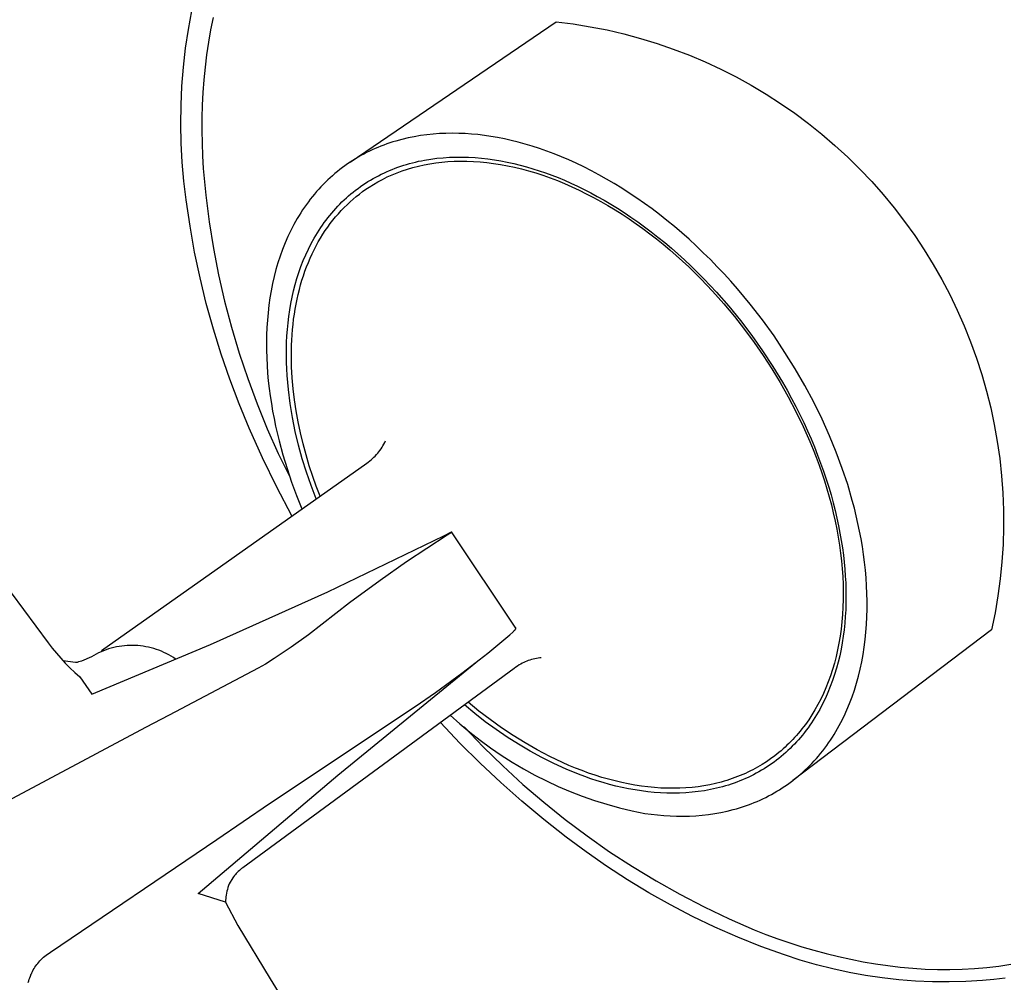
# Model space of a CAD drawing. Units: millimetres. Extents: x -149 to 166, y -147 to 169.
# Drawn here: x -126 to -83, y -117 to -74 of the extents above; entities that cross this region are included whole.
import ezdxf

# ---------------------------------------------------------------- set-up
doc = ezdxf.new("R2010")
doc.units = ezdxf.units.MM
doc.header["$MEASUREMENT"] = 0
doc.layers.add('Default', color=7, linetype='Continuous', true_color=0x000000)

msp = doc.modelspace()

# ---------------------------------------------------------------- linework, layer by layer
at = {"layer": 'Default', "color": 7, "true_color": 0xffffff}
for p, q in [((-118.765, -74.653), (-118.615, -73.822)), ((-117.668, -74.127), (-117.777, -74.673)), ((-111.58, -80.542), (-102.431, -74.31)), ((-102.431, -74.31), (-101.673, -74.406)), ((-118.888, -75.488), (-118.765, -74.653)), ((-117.777, -74.673), (-117.872, -75.222)), ((-101.673, -74.406), (-100.918, -74.528)), ((-100.918, -74.528), (-100.168, -74.675)), ((-100.168, -74.675), (-99.424, -74.848)), ((-99.424, -74.848), (-98.686, -75.047)), ((-98.686, -75.047), (-97.955, -75.271)), ((-118.982, -76.327), (-118.888, -75.488)), ((-117.872, -75.222), (-117.953, -75.776)), ((-97.955, -75.271), (-97.232, -75.52)), ((-97.232, -75.52), (-96.518, -75.793)), ((-117.953, -75.776), (-118.021, -76.332)), ((-96.518, -75.793), (-95.814, -76.091)), ((-119.049, -77.168), (-118.982, -76.327)), ((-118.021, -76.332), (-118.075, -76.89)), ((-95.814, -76.091), (-95.121, -76.413)), ((-95.121, -76.413), (-94.439, -76.758)), ((-118.075, -76.89), (-118.116, -77.45)), ((-94.439, -76.758), (-93.769, -77.127)), ((-119.087, -78.011), (-119.049, -77.168)), ((-93.769, -77.127), (-93.113, -77.518)), ((-118.116, -77.45), (-118.145, -78.011)), ((-93.113, -77.518), (-92.47, -77.932)), ((-119.098, -78.855), (-119.087, -78.011)), ((-118.145, -78.011), (-118.161, -78.573)), ((-92.47, -77.932), (-91.842, -78.367)), ((-118.161, -78.573), (-118.165, -79.135)), ((-91.842, -78.367), (-91.229, -78.824)), ((-119.08, -79.699), (-119.098, -78.855)), ((-91.229, -78.824), (-90.632, -79.301)), ((-118.165, -79.135), (-118.158, -79.697)), ((-109.284, -79.532), (-109.554, -79.606)), ((-109.011, -79.467), (-109.284, -79.532)), ((-108.735, -79.411), (-109.011, -79.467)), ((-108.457, -79.364), (-108.735, -79.411)), ((-108.178, -79.325), (-108.457, -79.364)), ((-107.896, -79.296), (-108.178, -79.325)), ((-107.614, -79.275), (-107.896, -79.296)), ((-107.33, -79.263), (-107.614, -79.275)), ((-107.046, -79.259), (-107.33, -79.263)), ((-106.761, -79.263), (-107.046, -79.259)), ((-106.476, -79.275), (-106.761, -79.263)), ((-106.191, -79.294), (-106.476, -79.275)), ((-105.906, -79.321), (-106.191, -79.294)), ((-105.619, -79.356), (-105.906, -79.321)), ((-105.328, -79.399), (-105.619, -79.356)), ((-105.032, -79.449), (-105.328, -79.399)), ((-104.732, -79.509), (-105.032, -79.449)), ((-104.428, -79.576), (-104.732, -79.509)), ((-90.632, -79.301), (-90.052, -79.799)), ((-119.034, -80.541), (-119.08, -79.699)), ((-118.158, -79.697), (-118.138, -80.258)), ((-110.601, -79.998), (-110.728, -80.058)), ((-110.474, -79.941), (-110.601, -79.998)), ((-110.345, -79.886), (-110.474, -79.941)), ((-110.216, -79.834), (-110.345, -79.886)), ((-110.085, -79.784), (-110.216, -79.834)), ((-109.954, -79.736), (-110.085, -79.784)), ((-109.821, -79.69), (-109.954, -79.736)), ((-109.688, -79.647), (-109.821, -79.69)), ((-109.554, -79.606), (-109.688, -79.647)), ((-104.119, -79.653), (-104.428, -79.576)), ((-103.808, -79.738), (-104.119, -79.653)), ((-103.492, -79.833), (-103.808, -79.738)), ((-103.173, -79.936), (-103.492, -79.833)), ((-102.851, -80.049), (-103.173, -79.936)), ((-90.052, -79.799), (-89.489, -80.316)), ((-118.138, -80.258), (-118.108, -80.818)), ((-111.343, -80.392), (-111.462, -80.466)), ((-111.222, -80.321), (-111.343, -80.392)), ((-111.1, -80.251), (-111.222, -80.321)), ((-110.977, -80.185), (-111.1, -80.251)), ((-110.853, -80.12), (-110.977, -80.185)), ((-110.728, -80.058), (-110.853, -80.12)), ((-108.274, -80.451), (-108.002, -80.406)), ((-108.002, -80.406), (-107.726, -80.37)), ((-107.726, -80.37), (-107.448, -80.343)), ((-107.448, -80.343), (-107.168, -80.325)), ((-107.168, -80.325), (-106.886, -80.315)), ((-106.886, -80.315), (-106.603, -80.315)), ((-106.603, -80.315), (-106.319, -80.322)), ((-106.319, -80.322), (-106.033, -80.339)), ((-106.033, -80.339), (-105.747, -80.363)), ((-105.747, -80.363), (-105.461, -80.396)), ((-105.461, -80.396), (-105.174, -80.436)), ((-105.174, -80.436), (-104.888, -80.484)), ((-102.527, -80.171), (-102.851, -80.049)), ((-102.199, -80.302), (-102.527, -80.171)), ((-101.87, -80.443), (-102.199, -80.302)), ((-89.489, -80.316), (-88.944, -80.853)), ((-118.961, -81.382), (-119.034, -80.541)), ((-118.108, -80.818), (-117.995, -82.008)), ((-112.037, -80.871), (-112.148, -80.959)), ((-111.925, -80.785), (-112.037, -80.871)), ((-111.812, -80.702), (-111.925, -80.785)), ((-111.696, -80.621), (-111.812, -80.702)), ((-111.58, -80.542), (-111.696, -80.621)), ((-111.462, -80.466), (-111.58, -80.542)), ((-109.837, -80.915), (-109.713, -80.863)), ((-109.713, -80.863), (-109.587, -80.814)), ((-109.587, -80.814), (-109.46, -80.768)), ((-109.46, -80.768), (-109.332, -80.723)), ((-109.332, -80.723), (-109.203, -80.681)), ((-109.268, -80.928), (-109.034, -80.85)), ((-109.203, -80.681), (-109.073, -80.641)), ((-109.073, -80.641), (-108.942, -80.604)), ((-109.034, -80.85), (-108.795, -80.78)), ((-108.942, -80.604), (-108.81, -80.569)), ((-108.81, -80.569), (-108.678, -80.536)), ((-108.795, -80.78), (-108.549, -80.716)), ((-108.678, -80.536), (-108.544, -80.505)), ((-108.549, -80.716), (-108.298, -80.661)), ((-108.544, -80.505), (-108.41, -80.477)), ((-108.41, -80.477), (-108.274, -80.451)), ((-108.298, -80.661), (-108.042, -80.612)), ((-108.042, -80.612), (-107.78, -80.572)), ((-107.78, -80.572), (-107.513, -80.54)), ((-107.513, -80.54), (-107.241, -80.516)), ((-107.241, -80.516), (-106.964, -80.501)), ((-106.964, -80.501), (-106.682, -80.494)), ((-106.682, -80.494), (-106.396, -80.496)), ((-106.396, -80.496), (-106.105, -80.507)), ((-106.105, -80.507), (-105.811, -80.527)), ((-105.811, -80.527), (-105.512, -80.556)), ((-105.512, -80.556), (-105.21, -80.595)), ((-105.21, -80.595), (-104.905, -80.643)), ((-104.905, -80.643), (-104.597, -80.7)), ((-104.888, -80.484), (-104.602, -80.54)), ((-104.602, -80.54), (-104.316, -80.603)), ((-104.597, -80.7), (-104.286, -80.766)), ((-104.316, -80.603), (-104.032, -80.672)), ((-104.286, -80.766), (-103.972, -80.842)), ((-104.032, -80.672), (-103.749, -80.749)), ((-103.972, -80.842), (-103.657, -80.927)), ((-103.749, -80.749), (-103.467, -80.832)), ((-103.467, -80.832), (-103.187, -80.922)), ((-101.538, -80.594), (-101.87, -80.443)), ((-101.204, -80.754), (-101.538, -80.594)), ((-100.869, -80.923), (-101.204, -80.754)), ((-88.944, -80.853), (-88.418, -81.407)), ((-112.471, -81.236), (-112.575, -81.333)), ((-112.365, -81.142), (-112.471, -81.236)), ((-112.257, -81.049), (-112.365, -81.142)), ((-112.148, -80.959), (-112.257, -81.049)), ((-110.674, -81.337), (-110.558, -81.27)), ((-110.558, -81.27), (-110.441, -81.205)), ((-110.441, -81.205), (-110.323, -81.143)), ((-110.347, -81.414), (-110.143, -81.305)), ((-110.323, -81.143), (-110.203, -81.082)), ((-110.203, -81.082), (-110.083, -81.024)), ((-110.143, -81.305), (-109.933, -81.201)), ((-110.083, -81.024), (-109.96, -80.968)), ((-109.96, -80.968), (-109.837, -80.915)), ((-109.933, -81.201), (-109.718, -81.104)), ((-109.718, -81.104), (-109.496, -81.013)), ((-109.496, -81.013), (-109.268, -80.928)), ((-103.657, -80.927), (-103.339, -81.022)), ((-103.339, -81.022), (-103.02, -81.126)), ((-103.187, -80.922), (-102.908, -81.017)), ((-103.02, -81.126), (-102.7, -81.239)), ((-102.908, -81.017), (-102.629, -81.12)), ((-102.7, -81.239), (-102.379, -81.362)), ((-102.629, -81.12), (-102.347, -81.23)), ((-102.347, -81.23), (-102.063, -81.348)), ((-100.533, -81.103), (-100.869, -80.923)), ((-100.196, -81.291), (-100.533, -81.103)), ((-99.859, -81.489), (-100.196, -81.291)), ((-118.859, -82.22), (-118.961, -81.382)), ((-112.976, -81.744), (-113.072, -81.852)), ((-112.878, -81.638), (-112.976, -81.744)), ((-112.779, -81.534), (-112.878, -81.638)), ((-112.678, -81.433), (-112.779, -81.534)), ((-112.575, -81.333), (-112.678, -81.433)), ((-111.336, -81.786), (-111.23, -81.706)), ((-111.23, -81.706), (-111.121, -81.628)), ((-111.121, -81.628), (-111.012, -81.552)), ((-111.028, -81.85), (-110.883, -81.747)), ((-111.012, -81.552), (-110.901, -81.478)), ((-110.901, -81.478), (-110.788, -81.407)), ((-110.883, -81.747), (-110.736, -81.649)), ((-110.788, -81.407), (-110.674, -81.337)), ((-110.736, -81.649), (-110.544, -81.529)), ((-110.544, -81.529), (-110.347, -81.414)), ((-102.379, -81.362), (-102.057, -81.493)), ((-102.063, -81.348), (-101.775, -81.474)), ((-102.057, -81.493), (-101.736, -81.634)), ((-101.775, -81.474), (-101.486, -81.608)), ((-101.736, -81.634), (-101.414, -81.783)), ((-101.486, -81.608), (-101.194, -81.751)), ((-101.194, -81.751), (-100.9, -81.902)), ((-99.521, -81.697), (-99.859, -81.489)), ((-99.184, -81.914), (-99.521, -81.697)), ((-88.418, -81.407), (-87.912, -81.98)), ((-117.995, -82.008), (-117.843, -83.194)), ((-113.348, -82.188), (-113.436, -82.304)), ((-113.258, -82.074), (-113.348, -82.188)), ((-113.166, -81.962), (-113.258, -82.074)), ((-113.072, -81.852), (-113.166, -81.962)), ((-111.845, -82.218), (-111.747, -82.127)), ((-111.747, -82.127), (-111.646, -82.039)), ((-111.646, -82.039), (-111.545, -81.952)), ((-111.586, -82.306), (-111.45, -82.185)), ((-111.545, -81.952), (-111.441, -81.868)), ((-111.45, -82.185), (-111.311, -82.069)), ((-111.441, -81.868), (-111.336, -81.786)), ((-111.311, -82.069), (-111.171, -81.958)), ((-111.171, -81.958), (-111.028, -81.85)), ((-101.414, -81.783), (-101.093, -81.941)), ((-101.093, -81.941), (-100.773, -82.108)), ((-100.9, -81.902), (-100.605, -82.061)), ((-100.773, -82.108), (-100.453, -82.282)), ((-100.605, -82.061), (-100.308, -82.228)), ((-98.847, -82.14), (-99.184, -81.914)), ((-98.511, -82.375), (-98.847, -82.14)), ((-87.912, -81.98), (-87.425, -82.569)), ((-118.69, -83.38), (-118.859, -82.22)), ((-113.608, -82.543), (-113.69, -82.665)), ((-113.523, -82.423), (-113.608, -82.543)), ((-113.436, -82.304), (-113.523, -82.423)), ((-112.311, -82.699), (-112.222, -82.599)), ((-112.222, -82.599), (-112.13, -82.501)), ((-112.13, -82.501), (-112.037, -82.404)), ((-112.037, -82.404), (-111.942, -82.31)), ((-111.978, -82.693), (-111.85, -82.559)), ((-111.942, -82.31), (-111.845, -82.218)), ((-111.85, -82.559), (-111.719, -82.43)), ((-111.719, -82.43), (-111.586, -82.306)), ((-100.453, -82.282), (-100.136, -82.465)), ((-100.308, -82.228), (-100.01, -82.404)), ((-100.136, -82.465), (-99.82, -82.656)), ((-100.01, -82.404), (-99.71, -82.588)), ((-99.71, -82.588), (-99.411, -82.781)), ((-98.177, -82.619), (-98.511, -82.375)), ((-97.843, -82.872), (-98.177, -82.619)), ((-87.425, -82.569), (-86.959, -83.175)), ((-113.926, -83.043), (-114.001, -83.173)), ((-113.85, -82.916), (-113.926, -83.043)), ((-113.771, -82.789), (-113.85, -82.916)), ((-113.69, -82.665), (-113.771, -82.789)), ((-112.652, -83.117), (-112.57, -83.01)), ((-112.57, -83.01), (-112.485, -82.904)), ((-112.485, -82.904), (-112.399, -82.801)), ((-112.399, -82.801), (-112.311, -82.699)), ((-112.345, -83.118), (-112.225, -82.972)), ((-112.225, -82.972), (-112.103, -82.83)), ((-112.103, -82.83), (-111.978, -82.693)), ((-99.82, -82.656), (-99.506, -82.854)), ((-99.506, -82.854), (-99.194, -83.06)), ((-99.411, -82.781), (-99.111, -82.982)), ((-99.194, -83.06), (-98.885, -83.273)), ((-99.111, -82.982), (-98.81, -83.191)), ((-97.512, -83.133), (-97.843, -82.872)), ((-118.484, -84.533), (-118.69, -83.38)), ((-117.843, -83.194), (-117.652, -84.375)), ((-114.074, -83.305), (-114.213, -83.573)), ((-114.001, -83.173), (-114.074, -83.305)), ((-112.963, -83.562), (-112.888, -83.449)), ((-112.888, -83.449), (-112.812, -83.336)), ((-112.812, -83.336), (-112.733, -83.226)), ((-112.733, -83.226), (-112.652, -83.117)), ((-112.684, -83.582), (-112.574, -83.423)), ((-112.574, -83.423), (-112.461, -83.269)), ((-112.461, -83.269), (-112.345, -83.118)), ((-98.885, -83.273), (-98.579, -83.492)), ((-98.81, -83.191), (-98.51, -83.409)), ((-98.579, -83.492), (-98.277, -83.718)), ((-98.51, -83.409), (-98.211, -83.634)), ((-97.184, -83.403), (-97.512, -83.133)), ((-96.857, -83.681), (-97.184, -83.403)), ((-86.959, -83.175), (-86.514, -83.796)), ((-114.344, -83.848), (-114.467, -84.13)), ((-114.213, -83.573), (-114.344, -83.848)), ((-113.31, -84.154), (-113.177, -83.913)), ((-113.177, -83.913), (-113.108, -83.795)), ((-113.108, -83.795), (-113.036, -83.678)), ((-113.036, -83.678), (-112.963, -83.562)), ((-112.993, -84.082), (-112.893, -83.912)), ((-112.893, -83.912), (-112.79, -83.745)), ((-112.79, -83.745), (-112.684, -83.582)), ((-98.277, -83.718), (-97.978, -83.951)), ((-98.211, -83.634), (-97.912, -83.868)), ((-97.912, -83.868), (-97.614, -84.111)), ((-96.534, -83.967), (-96.857, -83.681)), ((-86.514, -83.796), (-86.09, -84.433)), ((-117.652, -84.375), (-117.423, -85.548)), ((-114.467, -84.13), (-114.581, -84.417)), ((-113.435, -84.401), (-113.31, -84.154)), ((-113.181, -84.436), (-113.089, -84.257)), ((-113.089, -84.257), (-112.993, -84.082)), ((-97.978, -83.951), (-97.683, -84.189)), ((-97.683, -84.189), (-97.391, -84.433)), ((-97.614, -84.111), (-97.318, -84.36)), ((-97.318, -84.36), (-97.024, -84.618)), ((-96.215, -84.26), (-96.534, -83.967)), ((-95.899, -84.561), (-96.215, -84.26)), ((-118.243, -85.68), (-118.484, -84.533)), ((-114.687, -84.71), (-114.784, -85.009)), ((-114.581, -84.417), (-114.687, -84.71)), ((-113.662, -84.91), (-113.552, -84.653)), ((-113.552, -84.653), (-113.435, -84.401)), ((-113.435, -84.994), (-113.354, -84.804)), ((-113.354, -84.804), (-113.269, -84.618)), ((-113.269, -84.618), (-113.181, -84.436)), ((-97.391, -84.433), (-97.104, -84.682)), ((-97.104, -84.682), (-96.544, -85.195)), ((-97.024, -84.618), (-96.732, -84.883)), ((-95.587, -84.869), (-95.899, -84.561)), ((-86.09, -84.433), (-85.689, -85.083)), ((-114.784, -85.009), (-114.873, -85.313)), ((-113.857, -85.437), (-113.763, -85.171)), ((-113.763, -85.171), (-113.662, -84.91)), ((-113.585, -85.383), (-113.512, -85.187)), ((-113.512, -85.187), (-113.435, -84.994)), ((-96.732, -84.883), (-96.442, -85.156)), ((-96.544, -85.195), (-96.004, -85.725)), ((-96.442, -85.156), (-96.155, -85.436)), ((-95.28, -85.184), (-95.587, -84.869)), ((-94.977, -85.504), (-95.28, -85.184)), ((-85.689, -85.083), (-85.31, -85.747)), ((-117.966, -86.819), (-118.243, -85.68)), ((-117.423, -85.548), (-117.156, -86.714)), ((-114.953, -85.622), (-115.024, -85.935)), ((-114.873, -85.313), (-114.953, -85.622)), ((-113.944, -85.706), (-113.857, -85.437)), ((-113.719, -85.786), (-113.654, -85.583)), ((-113.654, -85.583), (-113.585, -85.383)), ((-96.155, -85.436), (-95.87, -85.723)), ((-94.679, -85.831), (-94.977, -85.504)), ((-115.024, -85.935), (-115.087, -86.252)), ((-114.094, -86.256), (-114.023, -85.98)), ((-114.023, -85.98), (-113.944, -85.706)), ((-113.836, -86.202), (-113.78, -85.993)), ((-113.78, -85.993), (-113.719, -85.786)), ((-96.004, -85.725), (-95.484, -86.27)), ((-95.87, -85.723), (-95.59, -86.016)), ((-95.59, -86.016), (-95.313, -86.316)), ((-94.387, -86.164), (-94.679, -85.831)), ((-85.31, -85.747), (-84.954, -86.423)), ((-115.087, -86.252), (-115.142, -86.572)), ((-114.214, -86.818), (-114.157, -86.536)), ((-114.157, -86.536), (-114.094, -86.256)), ((-113.937, -86.629), (-113.889, -86.414)), ((-113.889, -86.414), (-113.836, -86.202)), ((-95.484, -86.27), (-94.987, -86.827)), ((-95.313, -86.316), (-94.771, -86.935)), ((-93.819, -86.845), (-94.387, -86.164)), ((-84.954, -86.423), (-84.621, -87.112)), ((-117.654, -87.949), (-117.966, -86.819)), ((-117.156, -86.714), (-116.851, -87.87)), ((-115.188, -86.897), (-115.226, -87.224)), ((-115.142, -86.572), (-115.188, -86.897)), ((-114.263, -87.103), (-114.214, -86.818)), ((-114.021, -87.068), (-113.981, -86.847)), ((-113.981, -86.847), (-113.937, -86.629)), ((-94.987, -86.827), (-94.513, -87.394)), ((-94.771, -86.935), (-94.248, -87.576)), ((-93.276, -87.544), (-93.819, -86.845)), ((-115.226, -87.224), (-115.256, -87.553)), ((-114.339, -87.678), (-114.304, -87.389)), ((-114.304, -87.389), (-114.263, -87.103)), ((-114.088, -87.516), (-114.057, -87.291)), ((-114.057, -87.291), (-114.021, -87.068)), ((-94.513, -87.394), (-94.063, -87.967)), ((-84.621, -87.112), (-84.312, -87.811)), ((-116.851, -87.87), (-116.509, -89.016)), ((-115.256, -87.553), (-115.278, -87.885)), ((-114.367, -87.968), (-114.339, -87.678)), ((-114.138, -87.973), (-114.115, -87.743)), ((-114.115, -87.743), (-114.088, -87.516)), ((-94.248, -87.576), (-93.746, -88.238)), ((-92.76, -88.259), (-93.276, -87.544)), ((-84.312, -87.811), (-84.028, -88.52)), ((-117.307, -89.069), (-117.654, -87.949)), ((-115.291, -88.219), (-115.297, -88.555)), ((-115.278, -87.885), (-115.291, -88.219)), ((-114.402, -88.55), (-114.388, -88.258)), ((-114.388, -88.258), (-114.367, -87.968)), ((-114.171, -88.438), (-114.156, -88.204)), ((-114.156, -88.204), (-114.138, -87.973)), ((-94.063, -87.967), (-93.637, -88.545)), ((-93.746, -88.238), (-93.266, -88.916)), ((-92.272, -88.985), (-92.76, -88.259)), ((-115.297, -88.555), (-115.295, -88.892)), ((-114.41, -88.843), (-114.402, -88.55)), ((-114.186, -88.91), (-114.18, -88.673)), ((-114.18, -88.673), (-114.171, -88.438)), ((-93.637, -88.545), (-93.236, -89.125)), ((-84.028, -88.52), (-83.768, -89.239)), ((-116.925, -90.177), (-117.307, -89.069)), ((-116.509, -89.016), (-116.129, -90.149)), ((-115.295, -88.892), (-115.286, -89.229)), ((-114.411, -89.135), (-114.41, -88.843)), ((-114.406, -89.428), (-114.411, -89.135)), ((-114.188, -89.148), (-114.186, -88.91)), ((-114.178, -89.628), (-114.188, -89.148)), ((-93.266, -88.916), (-92.812, -89.609)), ((-93.236, -89.125), (-92.852, -89.716)), ((-91.814, -89.72), (-92.272, -88.985)), ((-115.286, -89.229), (-115.269, -89.567)), ((-115.269, -89.567), (-115.245, -89.906)), ((-114.395, -89.721), (-114.406, -89.428)), ((-92.812, -89.609), (-92.384, -90.314)), ((-83.768, -89.239), (-83.533, -89.966)), ((-115.245, -89.906), (-115.214, -90.244)), ((-114.378, -90.013), (-114.395, -89.721)), ((-114.319, -90.638), (-114.378, -90.013)), ((-114.152, -90.112), (-114.178, -89.628)), ((-92.852, -89.716), (-92.482, -90.328)), ((-91.386, -90.46), (-91.814, -89.72)), ((-83.533, -89.966), (-83.323, -90.701)), ((-116.509, -91.272), (-116.925, -90.177)), ((-116.129, -90.149), (-115.713, -91.27)), ((-115.214, -90.244), (-115.175, -90.583)), ((-114.109, -90.6), (-114.152, -90.112)), ((-92.482, -90.328), (-92.126, -90.958)), ((-92.384, -90.314), (-92.181, -90.669)), ((-90.989, -91.203), (-91.386, -90.46)), ((-115.175, -90.583), (-115.131, -90.92)), ((-115.131, -90.92), (-115.079, -91.257)), ((-114.239, -91.26), (-114.319, -90.638)), ((-114.05, -91.089), (-114.109, -90.6)), ((-92.181, -90.669), (-91.985, -91.026)), ((-83.323, -90.701), (-83.138, -91.443)), ((-116.059, -92.355), (-116.509, -91.272)), ((-115.713, -91.27), (-115.26, -92.377)), ((-115.079, -91.257), (-115.022, -91.592)), ((-114.137, -91.878), (-114.239, -91.26)), ((-113.977, -91.58), (-114.05, -91.089)), ((-92.126, -90.958), (-91.787, -91.607)), ((-91.985, -91.026), (-91.796, -91.385)), ((-90.625, -91.946), (-90.989, -91.203)), ((-115.022, -91.592), (-114.958, -91.926)), ((-113.888, -92.071), (-113.977, -91.58)), ((-91.796, -91.385), (-91.614, -91.745)), ((-91.787, -91.607), (-91.466, -92.271)), ((-91.614, -91.745), (-91.441, -92.105)), ((-83.138, -91.443), (-82.978, -92.191)), ((-114.958, -91.926), (-114.889, -92.258)), ((-114.014, -92.493), (-114.137, -91.878)), ((-113.784, -92.56), (-113.888, -92.071)), ((-91.441, -92.105), (-91.275, -92.465)), ((-90.293, -92.685), (-90.625, -91.946)), ((-82.978, -92.191), (-82.845, -92.943)), ((-115.471, -93.673), (-116.059, -92.355)), ((-115.26, -92.377), (-114.771, -93.468)), ((-114.889, -92.258), (-114.733, -92.917)), ((-113.87, -93.104), (-114.014, -92.493)), ((-113.667, -93.048), (-113.784, -92.56)), ((-91.466, -92.271), (-91.166, -92.949)), ((-91.275, -92.465), (-91.116, -92.826)), ((-114.733, -92.917), (-114.566, -93.531)), ((-113.705, -93.709), (-113.87, -93.104)), ((-113.536, -93.534), (-113.667, -93.048)), ((-110.122, -93.129), (-110.082, -93.057)), ((-110.082, -93.057), (-110.045, -92.984)), ((-110.045, -92.984), (-110.01, -92.909)), ((-91.166, -92.949), (-91.025, -93.293)), ((-91.116, -92.826), (-90.966, -93.185)), ((-89.993, -93.417), (-90.293, -92.685)), ((-82.845, -92.943), (-82.737, -93.7)), ((-114.771, -93.468), (-114.247, -94.543)), ((-114.566, -93.531), (-114.381, -94.14)), ((-113.393, -94.015), (-113.536, -93.534)), ((-110.468, -93.586), (-110.412, -93.526)), ((-110.412, -93.526), (-110.358, -93.464)), ((-110.358, -93.464), (-110.306, -93.4)), ((-110.306, -93.4), (-110.257, -93.335)), ((-110.257, -93.335), (-110.21, -93.268)), ((-110.21, -93.268), (-110.165, -93.199)), ((-110.165, -93.199), (-110.122, -93.129)), ((-91.025, -93.293), (-90.889, -93.64)), ((-90.966, -93.185), (-90.823, -93.544)), ((-90.823, -93.544), (-90.689, -93.902)), ((-89.726, -94.142), (-89.993, -93.417)), ((-122.626, -102.224), (-110.846, -93.902)), ((-114.839, -94.971), (-115.471, -93.673)), ((-113.52, -94.308), (-113.705, -93.709)), ((-110.846, -93.902), (-110.778, -93.854)), ((-110.778, -93.854), (-110.713, -93.805)), ((-110.713, -93.805), (-110.649, -93.754)), ((-110.649, -93.754), (-110.587, -93.7)), ((-110.587, -93.7), (-110.527, -93.644)), ((-110.527, -93.644), (-110.468, -93.586)), ((-90.889, -93.64), (-90.76, -93.989)), ((-90.76, -93.989), (-90.637, -94.34)), ((-90.689, -93.902), (-90.562, -94.258)), ((-82.737, -93.7), (-82.656, -94.46)), ((-114.381, -94.14), (-114.178, -94.744)), ((-113.314, -94.901), (-113.52, -94.308)), ((-113.237, -94.492), (-113.393, -94.015)), ((-90.637, -94.34), (-90.521, -94.693)), ((-90.562, -94.258), (-90.443, -94.612)), ((-89.489, -94.855), (-89.726, -94.142)), ((-114.178, -94.744), (-113.958, -95.341)), ((-113.082, -94.931), (-113.237, -94.492)), ((-90.521, -94.693), (-90.411, -95.047)), ((-90.443, -94.612), (-90.332, -94.964)), ((-89.284, -95.555), (-89.489, -94.855)), ((-82.656, -94.46), (-82.6, -95.222)), ((-114.166, -96.247), (-114.839, -94.971)), ((-113.088, -95.486), (-113.314, -94.901)), ((-112.918, -95.366), (-113.082, -94.931)), ((-90.411, -95.047), (-90.309, -95.402)), ((-90.332, -94.964), (-90.229, -95.314)), ((-82.6, -95.222), (-82.571, -95.986)), ((-113.958, -95.341), (-113.72, -95.932)), ((-90.309, -95.402), (-90.214, -95.759)), ((-90.229, -95.314), (-90.134, -95.66)), ((-90.134, -95.66), (-90.047, -96.004)), ((-89.193, -95.9), (-89.284, -95.555)), ((-90.214, -95.759), (-90.126, -96.115)), ((-90.126, -96.115), (-90.046, -96.472)), ((-90.047, -96.004), (-89.967, -96.344)), ((-89.109, -96.241), (-89.193, -95.9)), ((-82.571, -95.986), (-82.568, -96.751)), ((-90.046, -96.472), (-89.974, -96.828)), ((-89.967, -96.344), (-89.895, -96.681)), ((-89.032, -96.581), (-89.109, -96.241)), ((-88.961, -96.922), (-89.032, -96.581)), ((-107.423, -97.125), (-107.077, -96.958)), ((-107.159, -97.028), (-107.268, -97.105)), ((-107.127, -97.004), (-107.159, -97.028)), ((-107.111, -96.992), (-107.127, -97.004)), ((-107.096, -96.979), (-107.111, -96.992)), ((-107.092, -96.975), (-107.096, -96.979)), ((-107.088, -96.972), (-107.092, -96.975)), ((-107.086, -96.97), (-107.088, -96.972)), ((-107.084, -96.968), (-107.086, -96.97)), ((-107.082, -96.966), (-107.084, -96.968)), ((-107.081, -96.965), (-107.082, -96.966)), ((-107.08, -96.964), (-107.081, -96.965)), ((-107.079, -96.963), (-107.08, -96.963)), ((-107.08, -96.963), (-107.08, -96.964)), ((-107.078, -96.962), (-107.079, -96.962)), ((-107.079, -96.962), (-107.079, -96.963)), ((-107.079, -96.963), (-107.079, -96.963)), ((-107.077, -96.96), (-107.078, -96.96)), ((-107.078, -96.96), (-107.078, -96.961)), ((-107.078, -96.961), (-107.078, -96.961)), ((-107.078, -96.961), (-107.078, -96.961)), ((-107.078, -96.961), (-107.078, -96.961)), ((-107.078, -96.961), (-107.078, -96.962)), ((-107.078, -96.962), (-107.078, -96.962)), ((-104.217, -101.226), (-107.077, -96.958)), ((-107.077, -96.958), (-107.077, -96.958)), ((-107.077, -96.958), (-107.077, -96.958)), ((-107.077, -96.958), (-107.077, -96.959)), ((-107.077, -96.959), (-107.077, -96.959)), ((-107.077, -96.959), (-107.077, -96.959)), ((-107.077, -96.959), (-107.077, -96.959)), ((-107.077, -96.959), (-107.077, -96.959)), ((-107.077, -96.959), (-107.077, -96.959)), ((-107.077, -96.959), (-107.077, -96.959)), ((-107.077, -96.959), (-107.077, -96.959)), ((-107.077, -96.959), (-107.077, -96.959)), ((-107.077, -96.959), (-107.077, -96.959)), ((-107.077, -96.959), (-107.077, -96.959)), ((-107.077, -96.959), (-107.077, -96.959)), ((-107.077, -96.959), (-107.077, -96.959)), ((-107.077, -96.959), (-107.077, -96.959)), ((-107.077, -96.959), (-107.077, -96.959)), ((-107.077, -96.959), (-107.077, -96.959)), ((-107.077, -96.959), (-107.077, -96.96)), ((-107.077, -96.96), (-107.077, -96.96)), ((-107.077, -96.96), (-107.077, -96.96)), ((-107.077, -96.96), (-107.077, -96.96)), ((-107.077, -96.96), (-107.077, -96.96)), ((-89.974, -96.828), (-89.909, -97.184)), ((-89.895, -96.681), (-89.83, -97.014)), ((-89.83, -97.014), (-89.773, -97.343)), ((-88.895, -97.266), (-88.961, -96.922)), ((-82.568, -96.751), (-82.591, -97.515)), ((-112.566, -99.617), (-107.423, -97.125)), ((-107.268, -97.105), (-109.074, -98.29)), ((-89.909, -97.184), (-89.853, -97.539)), ((-89.773, -97.343), (-89.723, -97.667)), ((-88.837, -97.61), (-88.895, -97.266)), ((-89.853, -97.539), (-89.804, -97.892)), ((-89.804, -97.892), (-89.764, -98.244)), ((-89.723, -97.667), (-89.68, -97.987)), ((-88.785, -97.956), (-88.837, -97.61)), ((-82.591, -97.515), (-82.64, -98.277)), ((-109.074, -98.29), (-110.252, -99.11)), ((-89.764, -98.244), (-89.732, -98.593)), ((-89.68, -97.987), (-89.644, -98.303)), ((-89.644, -98.303), (-89.615, -98.613)), ((-88.74, -98.302), (-88.785, -97.956)), ((-88.702, -98.649), (-88.74, -98.302)), ((-82.64, -98.277), (-82.716, -99.038)), ((-89.732, -98.593), (-89.709, -98.94)), ((-89.615, -98.613), (-89.593, -98.919)), ((-88.672, -98.996), (-88.702, -98.649)), ((-110.252, -99.11), (-111.605, -100.107)), ((-89.709, -98.94), (-89.694, -99.284)), ((-89.593, -98.919), (-89.577, -99.219)), ((-89.577, -99.219), (-89.567, -99.517)), ((-88.648, -99.342), (-88.672, -98.996)), ((-82.716, -99.038), (-82.818, -99.796)), ((-126.636, -99.657), (-124.992, -101.882)), ((-117.777, -101.96), (-112.566, -99.617)), ((-89.694, -99.284), (-89.687, -99.624)), ((-89.687, -99.624), (-89.689, -99.962)), ((-89.567, -99.517), (-89.564, -99.815)), ((-88.633, -99.688), (-88.648, -99.342)), ((-111.605, -100.107), (-113.435, -101.524)), ((-89.689, -99.962), (-89.699, -100.295)), ((-89.567, -100.113), (-89.577, -100.41)), ((-89.564, -99.815), (-89.567, -100.113)), ((-88.625, -100.034), (-88.633, -99.688)), ((-88.626, -100.378), (-88.625, -100.034)), ((-82.818, -99.796), (-82.945, -100.549)), ((-89.699, -100.295), (-89.717, -100.624)), ((-89.577, -100.41), (-89.594, -100.706)), ((-88.634, -100.72), (-88.626, -100.378)), ((-82.945, -100.549), (-83.098, -101.298)), ((-89.744, -100.948), (-89.78, -101.267)), ((-89.717, -100.624), (-89.744, -100.948)), ((-89.594, -100.706), (-89.617, -101.001)), ((-88.651, -101.06), (-88.634, -100.72)), ((-104.493, -101.527), (-104.362, -101.407)), ((-104.362, -101.407), (-104.316, -101.362)), ((-104.316, -101.362), (-104.293, -101.339)), ((-104.293, -101.339), (-104.271, -101.315)), ((-104.271, -101.315), (-104.256, -101.298)), ((-104.256, -101.298), (-104.249, -101.289)), ((-104.249, -101.289), (-104.242, -101.28)), ((-104.242, -101.28), (-104.238, -101.275)), ((-104.238, -101.275), (-104.234, -101.27)), ((-104.234, -101.27), (-104.23, -101.265)), ((-104.23, -101.265), (-104.227, -101.26)), ((-104.227, -101.26), (-104.225, -101.257)), ((-104.225, -101.257), (-104.224, -101.255)), ((-104.224, -101.255), (-104.222, -101.252)), ((-104.222, -101.252), (-104.221, -101.249)), ((-104.221, -101.249), (-104.22, -101.248)), ((-104.22, -101.248), (-104.219, -101.247)), ((-104.219, -101.245), (-104.218, -101.244)), ((-104.219, -101.247), (-104.219, -101.245)), ((-104.218, -101.243), (-104.217, -101.241)), ((-104.218, -101.244), (-104.218, -101.243)), ((-104.216, -101.226), (-104.217, -101.226)), ((-104.217, -101.226), (-104.217, -101.226)), ((-104.217, -101.226), (-104.217, -101.226)), ((-104.217, -101.226), (-104.217, -101.226)), ((-104.217, -101.24), (-104.216, -101.239)), ((-104.217, -101.241), (-104.217, -101.24)), ((-104.216, -101.227), (-104.216, -101.226)), ((-104.216, -101.228), (-104.216, -101.227)), ((-104.216, -101.227), (-104.216, -101.227)), ((-104.216, -101.227), (-104.216, -101.227)), ((-104.216, -101.227), (-104.216, -101.227)), ((-104.216, -101.227), (-104.216, -101.227)), ((-104.216, -101.229), (-104.216, -101.228)), ((-104.216, -101.228), (-104.216, -101.228)), ((-104.216, -101.228), (-104.216, -101.228)), ((-104.216, -101.228), (-104.216, -101.228)), ((-104.216, -101.228), (-104.216, -101.228)), ((-104.215, -101.229), (-104.216, -101.229)), ((-104.216, -101.229), (-104.216, -101.229)), ((-104.216, -101.229), (-104.216, -101.229)), ((-104.216, -101.236), (-104.216, -101.235)), ((-104.216, -101.235), (-104.215, -101.235)), ((-104.216, -101.237), (-104.216, -101.236)), ((-104.216, -101.238), (-104.216, -101.237)), ((-104.216, -101.239), (-104.216, -101.238)), ((-104.215, -101.23), (-104.215, -101.229)), ((-104.215, -101.231), (-104.215, -101.23)), ((-104.215, -101.23), (-104.215, -101.23)), ((-104.215, -101.23), (-104.215, -101.23)), ((-104.215, -101.232), (-104.215, -101.231)), ((-104.215, -101.231), (-104.215, -101.231)), ((-104.215, -101.233), (-104.215, -101.232)), ((-104.215, -101.232), (-104.215, -101.232)), ((-104.215, -101.232), (-104.215, -101.232)), ((-104.215, -101.234), (-104.215, -101.233)), ((-104.215, -101.233), (-104.215, -101.233)), ((-104.215, -101.235), (-104.215, -101.234)), ((-104.215, -101.234), (-104.215, -101.234)), ((-104.215, -101.234), (-104.215, -101.234)), ((-83.098, -101.298), (-91.928, -107.996)), ((-89.78, -101.267), (-89.823, -101.581)), ((-89.648, -101.295), (-89.686, -101.587)), ((-89.617, -101.001), (-89.648, -101.295)), ((-88.709, -101.734), (-88.676, -101.399)), ((-88.676, -101.399), (-88.651, -101.06)), ((-113.435, -101.524), (-114.193, -102.067)), ((-105.47, -102.332), (-104.669, -101.679)), ((-104.669, -101.679), (-104.493, -101.527)), ((-89.823, -101.581), (-89.875, -101.89)), ((-89.686, -101.587), (-89.731, -101.877)), ((-88.751, -102.066), (-88.709, -101.734)), ((-124.992, -101.882), (-124.813, -102.116)), ((-124.813, -102.116), (-124.626, -102.344)), ((-123.055, -104.152), (-117.777, -101.96)), ((-122.64, -102.275), (-122.749, -102.324)), ((-122.529, -102.229), (-122.64, -102.275)), ((-122.417, -102.187), (-122.529, -102.229)), ((-122.304, -102.15), (-122.417, -102.187)), ((-122.189, -102.116), (-122.304, -102.15)), ((-122.073, -102.086), (-122.189, -102.116)), ((-121.956, -102.06), (-122.073, -102.086)), ((-121.838, -102.039), (-121.956, -102.06)), ((-121.72, -102.021), (-121.838, -102.039)), ((-121.601, -102.008), (-121.72, -102.021)), ((-121.482, -101.998), (-121.601, -102.008)), ((-121.362, -101.993), (-121.482, -101.998)), ((-121.242, -101.993), (-121.362, -101.993)), ((-121.123, -101.996), (-121.242, -101.993)), ((-121.003, -102.003), (-121.123, -101.996)), ((-120.884, -102.015), (-121.003, -102.003)), ((-120.766, -102.031), (-120.884, -102.015)), ((-120.648, -102.051), (-120.766, -102.031)), ((-120.53, -102.075), (-120.648, -102.051)), ((-120.414, -102.103), (-120.53, -102.075)), ((-120.299, -102.135), (-120.414, -102.103)), ((-120.185, -102.171), (-120.299, -102.135)), ((-120.072, -102.211), (-120.185, -102.171)), ((-119.961, -102.255), (-120.072, -102.211)), ((-119.851, -102.303), (-119.961, -102.255)), ((-114.193, -102.067), (-114.949, -102.578)), ((-89.935, -102.193), (-90.002, -102.489)), ((-89.875, -101.89), (-89.935, -102.193)), ((-89.784, -102.164), (-89.844, -102.449)), ((-89.731, -101.877), (-89.784, -102.164)), ((-88.802, -102.395), (-88.751, -102.066)), ((-124.626, -102.344), (-124.432, -102.565)), ((-124.432, -102.565), (-124.23, -102.78)), ((-123.769, -102.757), (-124.332, -102.673)), ((-123.635, -102.73), (-123.702, -102.745)), ((-123.569, -102.714), (-123.635, -102.73)), ((-123.503, -102.695), (-123.569, -102.714)), ((-123.065, -102.495), (-123.503, -102.695)), ((-122.962, -102.435), (-123.065, -102.495)), ((-123.065, -102.495), (-123.065, -102.495)), ((-122.856, -102.378), (-122.962, -102.435)), ((-122.749, -102.324), (-122.856, -102.378)), ((-119.743, -102.355), (-119.851, -102.303)), ((-119.637, -102.41), (-119.743, -102.355)), ((-119.533, -102.469), (-119.637, -102.41)), ((-119.431, -102.532), (-119.533, -102.469)), ((-119.331, -102.598), (-119.431, -102.532)), ((-114.949, -102.578), (-115.344, -102.825)), ((-112.13, -107.759), (-105.831, -102.618)), ((-106.62, -103.223), (-105.47, -102.332)), ((-103.806, -102.723), (-103.873, -102.755)), ((-103.738, -102.694), (-103.806, -102.723)), ((-103.669, -102.667), (-103.738, -102.694)), ((-103.599, -102.643), (-103.669, -102.667)), ((-103.528, -102.62), (-103.599, -102.643)), ((-103.457, -102.601), (-103.528, -102.62)), ((-103.385, -102.583), (-103.457, -102.601)), ((-103.312, -102.568), (-103.385, -102.583)), ((-103.239, -102.556), (-103.312, -102.568)), ((-103.165, -102.546), (-103.239, -102.556)), ((-103.092, -102.538), (-103.165, -102.546)), ((-90.002, -102.489), (-90.078, -102.78)), ((-89.911, -102.731), (-89.987, -103.009)), ((-89.844, -102.449), (-89.911, -102.731)), ((-88.929, -103.041), (-88.861, -102.72)), ((-88.861, -102.72), (-88.802, -102.395)), ((-124.23, -102.78), (-124.021, -102.988)), ((-124.021, -102.988), (-123.806, -103.189)), ((-123.702, -102.745), (-123.769, -102.757)), ((-115.667, -103.01), (-119.611, -105.084)), ((-104.299, -103.015), (-116.35, -111.864)), ((-115.504, -102.92), (-115.667, -103.01)), ((-115.344, -102.825), (-115.504, -102.92)), ((-104.223, -102.962), (-104.299, -103.015)), ((-104.146, -102.911), (-104.223, -102.962)), ((-104.068, -102.863), (-104.146, -102.911)), ((-104.004, -102.825), (-104.068, -102.863)), ((-103.939, -102.789), (-104.004, -102.825)), ((-103.873, -102.755), (-103.939, -102.789)), ((-90.161, -103.064), (-90.251, -103.341)), ((-90.078, -102.78), (-90.161, -103.064)), ((-89.987, -103.009), (-90.07, -103.284)), ((-89.006, -103.358), (-88.929, -103.041)), ((-123.806, -103.189), (-123.584, -103.382)), ((-123.584, -103.382), (-123.055, -104.152)), ((-107.794, -104.081), (-106.62, -103.223)), ((-90.349, -103.611), (-90.454, -103.874)), ((-90.251, -103.341), (-90.349, -103.611)), ((-90.161, -103.554), (-90.259, -103.821)), ((-90.07, -103.284), (-90.161, -103.554)), ((-89.092, -103.669), (-89.006, -103.358)), ((-90.454, -103.874), (-90.565, -104.129)), ((-90.259, -103.821), (-90.366, -104.082)), ((-89.29, -104.276), (-89.186, -103.976)), ((-89.186, -103.976), (-89.092, -103.669)), ((-108.697, -104.71), (-107.794, -104.081)), ((-90.684, -104.378), (-90.809, -104.618)), ((-90.565, -104.129), (-90.684, -104.378)), ((-90.48, -104.339), (-90.602, -104.591)), ((-90.366, -104.082), (-90.48, -104.339)), ((-89.401, -104.571), (-89.29, -104.276)), ((-115.166, -109.008), (-108.697, -104.71)), ((-106.051, -105.014), (-106.509, -104.633)), ((-105.865, -104.91), (-106.347, -104.514)), ((-105.37, -105.289), (-105.865, -104.91)), ((-90.94, -104.851), (-91.077, -105.076)), ((-90.809, -104.618), (-90.94, -104.851)), ((-90.732, -104.837), (-90.8, -104.957)), ((-90.602, -104.591), (-90.732, -104.837)), ((-89.651, -105.141), (-89.522, -104.859)), ((-89.522, -104.859), (-89.401, -104.571)), ((-119.611, -105.084), (-120.662, -105.639)), ((-107.134, -105.09), (-106.705, -105.476)), ((-105.58, -105.38), (-106.051, -105.014)), ((-104.862, -105.651), (-105.37, -105.289)), ((-91.22, -105.293), (-91.293, -105.399)), ((-91.077, -105.076), (-91.22, -105.293)), ((-91.016, -105.31), (-91.091, -105.425)), ((-90.942, -105.194), (-91.016, -105.31)), ((-90.87, -105.076), (-90.942, -105.194)), ((-90.8, -104.957), (-90.87, -105.076)), ((-89.789, -105.416), (-89.651, -105.141)), ((-120.662, -105.639), (-128.706, -109.915)), ((-106.707, -106.327), (-107.574, -105.412)), ((-106.705, -105.476), (-106.264, -105.846)), ((-106.517, -105.612), (-105.675, -106.492)), ((-105.098, -105.73), (-105.58, -105.38)), ((-104.605, -106.065), (-105.098, -105.73)), ((-104.343, -105.995), (-104.862, -105.651)), ((-91.522, -105.704), (-91.6, -105.802)), ((-91.444, -105.604), (-91.522, -105.704)), ((-91.368, -105.503), (-91.444, -105.604)), ((-91.329, -105.758), (-91.412, -105.866)), ((-91.293, -105.399), (-91.368, -105.503)), ((-91.248, -105.649), (-91.329, -105.758)), ((-91.169, -105.538), (-91.248, -105.649)), ((-91.091, -105.425), (-91.169, -105.538)), ((-90.011, -105.815), (-89.935, -105.684)), ((-89.935, -105.684), (-89.861, -105.551)), ((-89.861, -105.551), (-89.789, -105.416)), ((-106.264, -105.846), (-105.81, -106.202)), ((-105.81, -106.202), (-105.346, -106.543)), ((-104.1, -106.382), (-104.605, -106.065)), ((-103.812, -106.322), (-104.343, -105.995)), ((-91.927, -106.172), (-92.011, -106.26)), ((-91.844, -106.083), (-91.927, -106.172)), ((-91.761, -105.991), (-91.844, -106.083)), ((-91.672, -106.178), (-91.763, -106.278)), ((-91.68, -105.897), (-91.761, -105.991)), ((-91.6, -105.802), (-91.68, -105.897)), ((-91.584, -106.076), (-91.672, -106.178)), ((-91.497, -105.972), (-91.584, -106.076)), ((-91.412, -105.866), (-91.497, -105.972)), ((-90.335, -106.319), (-90.251, -106.196)), ((-90.251, -106.196), (-90.169, -106.071)), ((-90.169, -106.071), (-90.089, -105.944)), ((-90.089, -105.944), (-90.011, -105.815)), ((-105.814, -107.216), (-106.707, -106.327)), ((-105.675, -106.492), (-104.804, -107.344)), ((-105.346, -106.543), (-104.87, -106.869)), ((-103.586, -106.683), (-104.1, -106.382)), ((-103.27, -106.63), (-103.812, -106.322)), ((-102.717, -106.92), (-103.27, -106.63)), ((-92.449, -106.668), (-92.54, -106.744)), ((-92.36, -106.591), (-92.449, -106.668)), ((-92.271, -106.511), (-92.36, -106.591)), ((-92.184, -106.429), (-92.271, -106.511)), ((-92.141, -106.66), (-92.24, -106.75)), ((-92.097, -106.346), (-92.184, -106.429)), ((-92.044, -106.567), (-92.141, -106.66)), ((-92.011, -106.26), (-92.097, -106.346)), ((-91.949, -106.473), (-92.044, -106.567)), ((-91.855, -106.376), (-91.949, -106.473)), ((-91.763, -106.278), (-91.855, -106.376)), ((-90.599, -106.677), (-90.509, -106.56)), ((-90.509, -106.56), (-90.421, -106.44)), ((-90.421, -106.44), (-90.335, -106.319)), ((-104.87, -106.869), (-104.383, -107.178)), ((-103.062, -106.967), (-103.586, -106.683)), ((-102.529, -107.233), (-103.062, -106.967)), ((-102.156, -107.191), (-102.717, -106.92)), ((-92.909, -107.028), (-93.099, -107.158)), ((-92.723, -106.89), (-92.909, -107.028)), ((-92.652, -107.091), (-92.759, -107.171)), ((-92.631, -106.818), (-92.723, -106.89)), ((-92.547, -107.009), (-92.652, -107.091)), ((-92.54, -106.744), (-92.631, -106.818)), ((-92.443, -106.925), (-92.547, -107.009)), ((-92.341, -106.839), (-92.443, -106.925)), ((-92.24, -106.75), (-92.341, -106.839)), ((-90.977, -107.123), (-90.88, -107.015)), ((-90.88, -107.015), (-90.784, -106.904)), ((-90.784, -106.904), (-90.691, -106.791)), ((-90.691, -106.791), (-90.599, -106.677)), ((-104.894, -108.078), (-105.814, -107.216)), ((-104.804, -107.344), (-103.906, -108.166)), ((-104.383, -107.178), (-103.887, -107.471)), ((-103.887, -107.471), (-103.381, -107.748)), ((-101.987, -107.482), (-102.529, -107.233)), ((-101.866, -107.318), (-102.156, -107.191)), ((-101.437, -107.712), (-101.987, -107.482)), ((-101.575, -107.439), (-101.866, -107.318)), ((-101.283, -107.552), (-101.575, -107.439)), ((-93.701, -107.512), (-93.81, -107.568)), ((-93.592, -107.454), (-93.701, -107.512)), ((-93.486, -107.395), (-93.592, -107.454)), ((-93.291, -107.28), (-93.486, -107.395)), ((-93.317, -107.539), (-93.432, -107.606)), ((-93.202, -107.47), (-93.317, -107.539)), ((-93.099, -107.158), (-93.291, -107.28)), ((-93.089, -107.398), (-93.202, -107.47)), ((-92.978, -107.325), (-93.089, -107.398)), ((-92.868, -107.249), (-92.978, -107.325)), ((-92.759, -107.171), (-92.868, -107.249)), ((-91.489, -107.631), (-91.384, -107.534)), ((-91.384, -107.534), (-91.279, -107.434)), ((-91.279, -107.434), (-91.177, -107.333)), ((-91.177, -107.333), (-91.076, -107.229)), ((-91.076, -107.229), (-90.977, -107.123)), ((-118.334, -113.013), (-112.13, -107.759)), ((-103.381, -107.748), (-102.866, -108.007)), ((-101.166, -107.814), (-101.437, -107.712)), ((-100.991, -107.659), (-101.283, -107.552)), ((-100.892, -107.911), (-101.166, -107.814)), ((-100.697, -107.759), (-100.991, -107.659)), ((-100.616, -108.001), (-100.892, -107.911)), ((-100.403, -107.851), (-100.697, -107.759)), ((-100.109, -107.935), (-100.403, -107.851)), ((-99.816, -108.012), (-100.109, -107.935)), ((-94.735, -107.948), (-94.856, -107.987)), ((-94.615, -107.907), (-94.735, -107.948)), ((-94.496, -107.864), (-94.615, -107.907)), ((-94.378, -107.82), (-94.496, -107.864)), ((-94.262, -107.773), (-94.378, -107.82)), ((-94.154, -107.959), (-94.279, -108.01)), ((-94.147, -107.724), (-94.262, -107.773)), ((-94.031, -107.906), (-94.154, -107.959)), ((-94.033, -107.674), (-94.147, -107.724)), ((-93.921, -107.622), (-94.033, -107.674)), ((-93.909, -107.85), (-94.031, -107.906)), ((-93.81, -107.568), (-93.921, -107.622)), ((-93.788, -107.793), (-93.909, -107.85)), ((-93.668, -107.732), (-93.788, -107.793)), ((-93.55, -107.67), (-93.668, -107.732)), ((-93.432, -107.606), (-93.55, -107.67)), ((-91.929, -107.995), (-91.816, -107.908)), ((-91.816, -107.908), (-91.706, -107.818)), ((-91.706, -107.818), (-91.597, -107.725)), ((-91.597, -107.725), (-91.489, -107.631)), ((-103.95, -108.913), (-104.894, -108.078)), ((-103.906, -108.166), (-102.982, -108.959)), ((-102.866, -108.007), (-102.343, -108.25)), ((-102.343, -108.25), (-101.813, -108.475)), ((-100.339, -108.086), (-100.616, -108.001)), ((-100.06, -108.164), (-100.339, -108.086)), ((-99.779, -108.236), (-100.06, -108.164)), ((-99.522, -108.081), (-99.816, -108.012)), ((-99.498, -108.301), (-99.779, -108.236)), ((-99.229, -108.142), (-99.522, -108.081)), ((-99.215, -108.359), (-99.498, -108.301)), ((-98.938, -108.195), (-99.229, -108.142)), ((-98.932, -108.41), (-99.215, -108.359)), ((-98.647, -108.24), (-98.938, -108.195)), ((-98.649, -108.453), (-98.932, -108.41)), ((-98.358, -108.276), (-98.647, -108.24)), ((-98.071, -108.305), (-98.358, -108.276)), ((-97.786, -108.324), (-98.071, -108.305)), ((-97.503, -108.336), (-97.786, -108.324)), ((-97.223, -108.338), (-97.503, -108.336)), ((-96.945, -108.333), (-97.223, -108.338)), ((-96.671, -108.319), (-96.945, -108.333)), ((-96.4, -108.296), (-96.671, -108.319)), ((-96.132, -108.265), (-96.4, -108.296)), ((-95.869, -108.226), (-96.132, -108.265)), ((-95.609, -108.179), (-95.869, -108.226)), ((-95.579, -108.393), (-95.849, -108.442)), ((-95.353, -108.123), (-95.609, -108.179)), ((-95.445, -108.365), (-95.579, -108.393)), ((-95.311, -108.335), (-95.445, -108.365)), ((-95.102, -108.059), (-95.353, -108.123)), ((-95.179, -108.302), (-95.311, -108.335)), ((-95.048, -108.267), (-95.179, -108.302)), ((-94.979, -108.024), (-95.102, -108.059)), ((-94.917, -108.23), (-95.048, -108.267)), ((-94.856, -107.987), (-94.979, -108.024)), ((-94.787, -108.191), (-94.917, -108.23)), ((-94.659, -108.149), (-94.787, -108.191)), ((-94.531, -108.105), (-94.659, -108.149)), ((-94.404, -108.059), (-94.531, -108.105)), ((-94.279, -108.01), (-94.404, -108.059)), ((-92.631, -108.471), (-92.51, -108.398)), ((-92.51, -108.398), (-92.391, -108.322)), ((-92.391, -108.322), (-92.274, -108.244)), ((-92.274, -108.244), (-92.157, -108.164)), ((-92.157, -108.164), (-92.042, -108.081)), ((-92.042, -108.081), (-91.929, -107.995)), ((-101.813, -108.475), (-101.275, -108.683)), ((-101.275, -108.683), (-100.731, -108.872)), ((-98.365, -108.489), (-98.649, -108.453)), ((-98.081, -108.517), (-98.365, -108.489)), ((-97.798, -108.537), (-98.081, -108.517)), ((-97.515, -108.549), (-97.798, -108.537)), ((-97.234, -108.553), (-97.515, -108.549)), ((-96.953, -108.548), (-97.234, -108.553)), ((-96.674, -108.535), (-96.953, -108.548)), ((-96.397, -108.513), (-96.674, -108.535)), ((-96.122, -108.482), (-96.397, -108.513)), ((-95.849, -108.442), (-96.122, -108.482)), ((-93.507, -108.917), (-93.379, -108.86)), ((-93.379, -108.86), (-93.251, -108.801)), ((-93.251, -108.801), (-93.125, -108.74)), ((-93.125, -108.74), (-93, -108.677)), ((-93, -108.677), (-92.876, -108.611)), ((-92.876, -108.611), (-92.753, -108.542)), ((-92.753, -108.542), (-92.631, -108.471)), ((-117.503, -110.603), (-115.166, -109.008)), ((-102.982, -109.72), (-103.95, -108.913)), ((-102.982, -108.959), (-102.032, -109.721)), ((-100.731, -108.872), (-100.18, -109.044)), ((-100.18, -109.044), (-99.624, -109.197)), ((-99.624, -109.197), (-99.064, -109.332)), ((-94.84, -109.349), (-94.568, -109.282)), ((-94.568, -109.282), (-94.432, -109.244)), ((-94.432, -109.244), (-94.298, -109.205)), ((-94.298, -109.205), (-94.164, -109.163)), ((-94.164, -109.163), (-94.031, -109.118)), ((-94.031, -109.118), (-93.898, -109.071)), ((-93.898, -109.071), (-93.767, -109.022)), ((-93.767, -109.022), (-93.637, -108.971)), ((-93.637, -108.971), (-93.507, -108.917)), ((-101.991, -110.499), (-102.982, -109.72)), ((-102.032, -109.721), (-101.058, -110.452)), ((-99.064, -109.332), (-98.499, -109.448)), ((-98.499, -109.448), (-98.217, -109.487)), ((-98.217, -109.487), (-97.935, -109.519)), ((-97.935, -109.519), (-97.651, -109.544)), ((-97.651, -109.544), (-97.367, -109.562)), ((-97.367, -109.562), (-97.084, -109.571)), ((-97.084, -109.571), (-96.8, -109.573)), ((-96.8, -109.573), (-96.516, -109.567)), ((-96.516, -109.567), (-96.234, -109.552)), ((-96.234, -109.552), (-95.952, -109.529)), ((-95.952, -109.529), (-95.671, -109.498)), ((-95.671, -109.498), (-95.392, -109.457)), ((-95.392, -109.457), (-95.115, -109.408)), ((-95.115, -109.408), (-94.84, -109.349)), ((-124.885, -115.608), (-117.503, -110.603)), ((-101.105, -111.162), (-101.991, -110.499)), ((-101.058, -110.452), (-100.06, -111.15)), ((-100.198, -111.795), (-101.105, -111.162)), ((-100.06, -111.15), (-99.04, -111.815)), ((-116.401, -111.902), (-116.45, -111.942)), ((-116.35, -111.864), (-116.401, -111.902)), ((-99.271, -112.398), (-100.198, -111.795)), ((-99.04, -111.815), (-97.999, -112.446)), ((-116.795, -112.315), (-116.948, -112.573)), ((-116.758, -112.264), (-116.795, -112.315)), ((-116.718, -112.214), (-116.758, -112.264)), ((-116.677, -112.165), (-116.718, -112.214)), ((-116.635, -112.118), (-116.677, -112.165)), ((-116.591, -112.071), (-116.635, -112.118)), ((-116.545, -112.027), (-116.591, -112.071)), ((-116.499, -111.984), (-116.545, -112.027)), ((-116.45, -111.942), (-116.499, -111.984)), ((-117.005, -112.738), (-117.03, -112.822)), ((-116.978, -112.655), (-117.005, -112.738)), ((-116.948, -112.573), (-116.978, -112.655)), ((-98.325, -112.971), (-99.271, -112.398)), ((-97.999, -112.446), (-96.937, -113.043)), ((-117.115, -113.386), (-118.334, -113.013)), ((-117.105, -113.232), (-117.111, -113.309)), ((-117.097, -113.155), (-117.105, -113.232)), ((-117.085, -113.078), (-117.097, -113.155)), ((-117.07, -112.992), (-117.085, -113.078)), ((-117.051, -112.907), (-117.07, -112.992)), ((-117.03, -112.822), (-117.051, -112.907)), ((-97.36, -113.512), (-98.325, -112.971)), ((-96.937, -113.043), (-95.857, -113.605)), ((-117.111, -113.309), (-117.115, -113.386)), ((-117.115, -113.386), (-116.572, -114.434)), ((-96.378, -114.021), (-97.36, -113.512)), ((-95.857, -113.605), (-94.758, -114.131)), ((-95.38, -114.498), (-96.378, -114.021)), ((-116.572, -114.434), (-115.135, -116.801)), ((-94.366, -114.942), (-95.38, -114.498)), ((-94.758, -114.131), (-93.643, -114.62)), ((-93.339, -115.352), (-94.366, -114.942)), ((-93.643, -114.62), (-93.121, -114.823)), ((-93.121, -114.823), (-92.594, -115.015)), ((-92.299, -115.729), (-93.339, -115.352)), ((-92.594, -115.015), (-92.063, -115.197)), ((-92.063, -115.197), (-91.528, -115.367)), ((-91.528, -115.367), (-90.989, -115.526)), ((-125.25, -115.89), (-125.193, -115.838)), ((-125.193, -115.838), (-125.135, -115.788)), ((-125.135, -115.788), (-125.074, -115.74)), ((-125.074, -115.74), (-125.013, -115.694)), ((-125.013, -115.694), (-124.95, -115.65)), ((-124.95, -115.65), (-124.885, -115.608)), ((-91.591, -115.961), (-92.299, -115.729)), ((-90.989, -115.526), (-90.447, -115.673)), ((-90.447, -115.673), (-89.902, -115.807)), ((-89.902, -115.807), (-89.355, -115.928)), ((-125.616, -116.34), (-125.578, -116.28)), ((-125.578, -116.28), (-125.538, -116.221)), ((-125.538, -116.221), (-125.496, -116.163)), ((-125.496, -116.163), (-125.452, -116.107)), ((-125.452, -116.107), (-125.406, -116.052)), ((-125.406, -116.052), (-125.359, -115.999)), ((-125.359, -115.999), (-125.332, -115.971)), ((-125.332, -115.971), (-125.305, -115.943)), ((-125.305, -115.943), (-125.25, -115.89)), ((-90.876, -116.169), (-91.591, -115.961)), ((-90.154, -116.353), (-90.876, -116.169)), ((-89.355, -115.928), (-88.805, -116.036)), ((-88.805, -116.036), (-88.255, -116.13)), ((-88.255, -116.13), (-87.703, -116.209)), ((-87.703, -116.209), (-87.151, -116.274)), ((-87.151, -116.274), (-86.598, -116.324)), ((-83.854, -116.337), (-83.313, -116.289)), ((-83.313, -116.289), (-82.775, -116.225)), ((-82.775, -116.225), (-82.242, -116.143)), ((-125.806, -116.744), (-125.78, -116.672)), ((-125.78, -116.672), (-125.765, -116.637)), ((-125.765, -116.637), (-125.751, -116.602)), ((-125.751, -116.602), (-125.736, -116.567)), ((-125.736, -116.567), (-125.72, -116.533)), ((-125.72, -116.533), (-125.703, -116.498)), ((-125.703, -116.498), (-125.686, -116.465)), ((-125.686, -116.465), (-125.652, -116.402)), ((-125.652, -116.402), (-125.616, -116.34)), ((-89.426, -116.511), (-90.154, -116.353)), ((-88.693, -116.645), (-89.426, -116.511)), ((-87.956, -116.753), (-88.693, -116.645)), ((-86.598, -116.324), (-86.046, -116.359)), ((-86.046, -116.359), (-85.495, -116.378)), ((-85.495, -116.378), (-84.946, -116.38)), ((-84.946, -116.38), (-84.399, -116.367)), ((-84.399, -116.367), (-83.854, -116.337)), ((-125.87, -116.963), (-125.851, -116.889)), ((-125.851, -116.889), (-125.829, -116.816)), ((-125.829, -116.816), (-125.806, -116.744)), ((-115.135, -116.801), (-104.695, -133.469)), ((-87.215, -116.837), (-87.956, -116.753)), ((-86.472, -116.895), (-87.215, -116.837)), ((-85.728, -116.927), (-86.472, -116.895)), ((-84.983, -116.934), (-85.728, -116.927)), ((-84.238, -116.915), (-84.983, -116.934)), ((-83.495, -116.871), (-84.238, -116.915)), ((-82.996, -116.823), (-83.495, -116.871)), ((-82.5, -116.758), (-82.996, -116.823))]:
    msp.add_line(p, q, dxfattribs=at)

doc.saveas('drawing.dxf')
